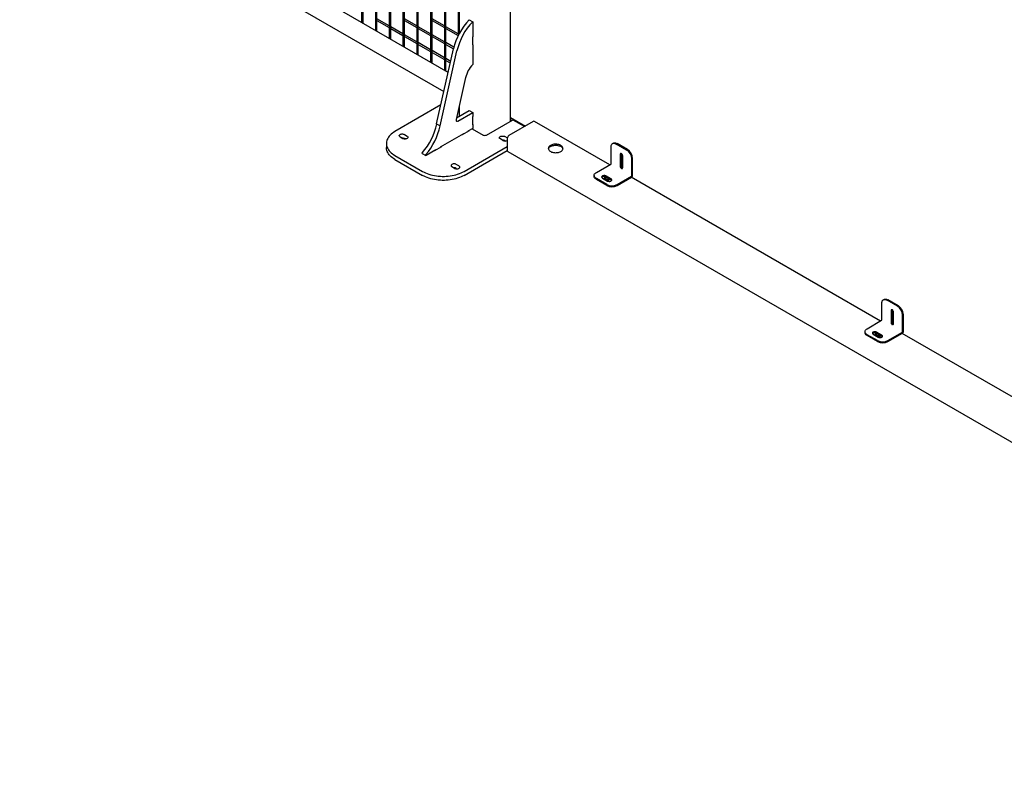
# Model space of a CAD drawing. Units: inches. Extents: x 1405 to 3218, y 39 to 1417.
# Drawn here: x 2751 to 2852, y 766 to 843 of the extents above; entities that cross this region are included whole.
import ezdxf

# ---------------------------------------------------------------- set-up
doc = ezdxf.new("R2010")
doc.units = ezdxf.units.IN
doc.header["$LTSCALE"] = 96
doc.header["$MEASUREMENT"] = 0

msp = doc.modelspace()

# ---------------------------------------------------------------- linework, layer by layer
at = {"color": 7, "linetype": 'Continuous', "lineweight": 25}
for p, q in [((2801.24, 832.28), (2801.24, 921.45)), ((2786, 870.4), (2786, 842.4)), ((2786.16, 842.31), (2786.16, 870.31)), ((2787.42, 869.59), (2787.42, 841.59)), ((2787.57, 841.5), (2787.57, 869.5)), ((2788.83, 868.77), (2788.83, 840.77)), ((2788.99, 840.68), (2788.99, 868.68)), ((2790.24, 867.96), (2790.24, 839.95)), ((2790.4, 839.86), (2790.4, 867.87)), ((2791.66, 867.14), (2791.66, 839.14)), ((2791.81, 839.05), (2791.81, 867.05)), ((2793.07, 866.32), (2793.07, 838.32)), ((2793.23, 838.23), (2793.23, 866.23)), ((2794.49, 865.51), (2794.49, 837.5)), ((2794.64, 837.41), (2794.64, 865.42)), ((2794.88, 837.28), (2752.62, 861.67)), ((2751.04, 860.38), (2794.44, 835.32)), ((2795.9, 845.94), (2795.9, 841.05)), ((2796, 845.89), (2796, 841.23)), ((2788.83, 842.05), (2787.57, 842.78)), ((2787.57, 842.6), (2788.83, 841.87)), ((2791.66, 842.05), (2790.4, 842.78)), ((2790.4, 842.6), (2791.66, 841.87)), ((2794.49, 842.05), (2793.23, 842.78)), ((2793.23, 842.6), (2794.49, 841.87)), ((2797.03, 842.67), (2797.38, 842.47)), ((2797.38, 842.47), (2797.38, 840.93)), ((2790.24, 841.23), (2788.99, 841.96)), ((2788.99, 841.78), (2790.24, 841.05)), ((2791.66, 840.42), (2790.4, 841.14)), ((2793.07, 841.23), (2791.81, 841.96)), ((2791.81, 841.78), (2793.07, 841.05)), ((2794.49, 840.42), (2793.23, 841.14)), ((2795.9, 841.23), (2794.64, 841.96)), ((2794.64, 841.78), (2795.9, 841.05)), ((2790.4, 840.96), (2791.66, 840.24)), ((2793.07, 839.6), (2791.81, 840.33)), ((2791.81, 840.15), (2793.07, 839.42)), ((2793.23, 840.96), (2794.49, 840.24)), ((2795.46, 839.86), (2794.64, 840.33)), ((2794.64, 840.15), (2795.42, 839.7)), ((2797.39, 840.93), (2797.38, 840.94)), ((2797.38, 840.93), (2797.39, 840.93)), ((2797.39, 840.12), (2797.38, 840.11)), ((2797.38, 840.11), (2797.38, 838.09)), ((2797.38, 840.1), (2797.39, 840.09)), ((2797.39, 840.09), (2797.39, 840.93)), ((2794.49, 838.78), (2793.23, 839.51)), ((2793.23, 839.33), (2794.49, 838.6)), ((2793.69, 832.01), (2795.41, 839.69)), ((2794.05, 831.81), (2795.77, 839.48)), ((2795.13, 838.41), (2794.64, 838.69)), ((2794.64, 838.51), (2795.09, 838.25)), ((2796.65, 836.75), (2795.69, 832.46)), ((2794.13, 833.95), (2789.42, 831.23)), ((2795.73, 832.63), (2797.03, 833.37)), ((2795.86, 832.29), (2797.38, 833.17)), ((2796, 833.81), (2796, 832.78)), ((2797.03, 833.37), (2797.38, 833.17)), ((2797.38, 833.17), (2797.38, 832.76)), ((2793.69, 832.01), (2794.05, 831.81)), ((2797.39, 832.77), (2797.38, 832.77)), ((2797.38, 832.76), (2797.39, 832.77)), ((2797.39, 831.95), (2797.38, 831.94)), ((2797.38, 831.94), (2797.38, 831.54)), ((2797.39, 831.93), (2797.39, 832.77)), ((2798.79, 830.87), (2801.45, 832.4)), ((2803.57, 832.26), (2801.08, 830.82)), ((2801.24, 832.67), (2802.77, 831.79)), ((2801.24, 832.46), (2801.39, 832.37)), ((2801.24, 832.38), (2801.32, 832.33)), ((2802.68, 831.74), (2801.53, 832.4)), ((2811.39, 827.82), (2803.69, 832.27)), ((2796.45, 831), (2794.06, 829.62)), ((2796.32, 830.91), (2797.05, 831.33)), ((2796.36, 830.95), (2796.37, 830.94)), ((2796.37, 830.94), (2796.36, 830.95)), ((2796.45, 830.99), (2796.45, 831)), ((2797.38, 831.54), (2796.89, 831.26)), ((2796.89, 831.26), (2796.89, 831.24)), ((2797.05, 831.33), (2797.04, 831.34)), ((2797.34, 831.51), (2798.45, 830.87)), ((2797.38, 831.93), (2797.39, 831.93)), ((2788.55, 830.01), (2788.55, 829.6)), ((2789.95, 830.67), (2790.22, 830.52)), ((2790.4, 830.92), (2790.66, 830.77)), ((2790.49, 830.47), (2790.4, 830.52)), ((2796.31, 830.92), (2796.32, 830.91)), ((2800.47, 830.31), (2800.21, 830.47)), ((2800.92, 830.57), (2800.65, 830.72)), ((2800.65, 830.31), (2800.74, 830.26)), ((2800.92, 830.52), (2800.92, 829.28)), ((2811.77, 830.03), (2811.69, 829.98)), ((2813.12, 829.33), (2812.06, 829.95)), ((2813.21, 829.38), (2812.15, 830)), ((2792.22, 828.98), (2792.58, 828.78)), ((2793.62, 829.37), (2792.61, 828.78)), ((2793.48, 829.29), (2793.49, 829.28)), ((2793.49, 829.28), (2794.22, 829.7)), ((2793.53, 829.32), (2793.55, 829.31)), ((2793.55, 829.31), (2793.53, 829.32)), ((2793.62, 829.36), (2793.62, 829.37)), ((2794.06, 829.62), (2794.06, 829.61)), ((2794.22, 829.7), (2794.21, 829.71)), ((2796.5, 827.15), (2800.92, 829.7)), ((2796.5, 826.74), (2800.92, 829.29)), ((2800.96, 829.17), (2910.52, 765.93)), ((2811.53, 827.92), (2811.53, 829.64)), ((2812.55, 828.95), (2812.55, 827.72)), ((2789.42, 828.78), (2792.25, 827.15)), ((2789.42, 828.37), (2792.25, 826.74)), ((2812.47, 828.9), (2812.47, 827.67)), ((2812.72, 827.53), (2812.72, 828.75)), ((2813.65, 826.7), (2813.65, 828.42)), ((2813.74, 826.75), (2813.74, 828.47)), ((2795.52, 827.45), (2795.26, 827.61)), ((2795.97, 827.71), (2795.7, 827.86)), ((2795.7, 827.45), (2795.79, 827.4)), ((2810.03, 827.03), (2811.52, 827.89)), ((2809.81, 826.73), (2809.81, 826.63)), ((2811.09, 825.81), (2810.03, 826.42)), ((2811.09, 825.71), (2810.03, 826.32)), ((2810.65, 826.47), (2811.18, 826.16)), ((2810.84, 826.48), (2810.84, 826.43)), ((2811.53, 826.37), (2811, 826.68)), ((2811.32, 826.39), (2811.06, 826.54)), ((2811.53, 826.27), (2811.44, 826.33)), ((2812.15, 825.81), (2813.64, 826.67)), ((2812.15, 825.71), (2813.64, 826.57)), ((2839.09, 811.83), (2813.6, 826.55)), ((2839.47, 814.04), (2839.39, 814)), ((2840.82, 813.35), (2839.76, 813.96)), ((2840.91, 813.39), (2839.85, 814.01)), ((2839.23, 811.93), (2839.23, 813.65)), ((2840.17, 812.91), (2840.17, 811.68)), ((2840.25, 812.96), (2840.25, 811.73)), ((2837.72, 811.04), (2839.21, 811.9)), ((2840.42, 811.54), (2840.42, 812.76)), ((2841.35, 810.71), (2841.35, 812.43)), ((2841.44, 810.76), (2841.44, 812.48)), ((2837.5, 810.74), (2837.5, 810.64)), ((2838.78, 809.82), (2837.72, 810.43)), ((2838.78, 809.72), (2837.72, 810.33)), ((2838.34, 810.48), (2838.87, 810.18)), ((2838.55, 810.49), (2838.55, 810.44)), ((2839.23, 810.38), (2838.7, 810.69)), ((2839.03, 810.4), (2838.77, 810.54)), ((2839.23, 810.28), (2839.15, 810.33)), ((2839.85, 809.82), (2841.33, 810.68)), ((2839.85, 809.72), (2841.33, 810.58)), ((2867.04, 795.7), (2841.3, 810.56))]:
    msp.add_line(p, q, dxfattribs=at)
at = {"color": 7, "linetype": 'Continuous', "lineweight": 25, "flags": 128}
for points in [[(2795.69, 832.46), (2795.69, 832.41), (2795.69, 832.36), (2795.7, 832.32), (2795.72, 832.29), (2795.75, 832.28), (2795.78, 832.27), (2795.82, 832.28), (2795.86, 832.29)], [(2789.42, 831.23), (2789.28, 831.14), (2789.16, 831.05), (2789.04, 830.96), (2788.93, 830.85), (2788.84, 830.75), (2788.76, 830.64), (2788.69, 830.53), (2788.63, 830.42), (2788.59, 830.3), (2788.56, 830.18), (2788.55, 830.07), (2788.55, 829.95), (2788.56, 829.83), (2788.59, 829.71), (2788.63, 829.6), (2788.69, 829.48), (2788.76, 829.37), (2788.84, 829.26), (2788.93, 829.16), (2789.04, 829.06), (2789.16, 828.96), (2789.28, 828.87), (2789.42, 828.78)], [(2789.95, 830.67), (2789.91, 830.7), (2789.88, 830.74), (2789.87, 830.78), (2789.87, 830.82), (2789.88, 830.86), (2789.91, 830.89), (2789.95, 830.92), (2790.01, 830.95), (2790.07, 830.97), (2790.14, 830.98), (2790.21, 830.98), (2790.28, 830.97), (2790.34, 830.95), (2790.4, 830.92)], [(2790.66, 830.77), (2790.71, 830.74), (2790.74, 830.7), (2790.75, 830.66), (2790.75, 830.62), (2790.74, 830.58), (2790.71, 830.55), (2790.66, 830.52), (2790.61, 830.49), (2790.54, 830.47), (2790.48, 830.46), (2790.41, 830.46), (2790.34, 830.47), (2790.27, 830.49), (2790.22, 830.52)], [(2800.21, 830.47), (2800.16, 830.5), (2800.13, 830.53), (2800.12, 830.57), (2800.12, 830.61), (2800.13, 830.65), (2800.16, 830.69), (2800.21, 830.72), (2800.26, 830.75), (2800.33, 830.76), (2800.39, 830.77), (2800.46, 830.77), (2800.53, 830.76), (2800.6, 830.75), (2800.65, 830.72)], [(2811.53, 829.64), (2811.54, 829.73), (2811.55, 829.8), (2811.58, 829.87), (2811.62, 829.92), (2811.66, 829.97), (2811.72, 830), (2811.78, 830.02), (2811.84, 830.02), (2811.91, 830.01), (2811.99, 829.98), (2812.06, 829.95)], [(2811.77, 830.03), (2811.8, 830.05), (2811.86, 830.06), (2811.93, 830.07), (2812, 830.06), (2812.07, 830.03), (2812.15, 830)], [(2789.42, 828.37), (2789.28, 828.46), (2789.16, 828.55), (2789.04, 828.65), (2788.93, 828.75), (2788.84, 828.85), (2788.76, 828.96), (2788.69, 829.07), (2788.63, 829.19), (2788.59, 829.3), (2788.56, 829.42), (2788.55, 829.54), (2788.55, 829.6)], [(2792.22, 828.98), (2792.22, 828.99), (2792.21, 829), (2792.21, 829.02), (2792.22, 829.04), (2792.22, 829.06), (2792.24, 829.07)], [(2805.33, 829.8), (2805.27, 829.76), (2805.21, 829.71), (2805.17, 829.65), (2805.14, 829.6), (2805.12, 829.54), (2805.12, 829.48), (2805.13, 829.42), (2805.15, 829.36), (2805.19, 829.31), (2805.24, 829.26), (2805.3, 829.21), (2805.37, 829.17), (2805.45, 829.13), (2805.54, 829.1), (2805.64, 829.08), (2805.74, 829.07), (2805.84, 829.06), (2805.94, 829.07), (2806.04, 829.08), (2806.14, 829.09), (2806.23, 829.12), (2806.32, 829.15), (2806.4, 829.19), (2806.46, 829.23), (2806.52, 829.28), (2806.56, 829.34), (2806.59, 829.39), (2806.61, 829.45), (2806.61, 829.51), (2806.6, 829.57), (2806.58, 829.63), (2806.54, 829.68), (2806.49, 829.73), (2806.43, 829.78), (2806.36, 829.82), (2806.28, 829.86), (2806.19, 829.89), (2806.09, 829.91), (2805.99, 829.92), (2805.89, 829.93), (2805.79, 829.93), (2805.69, 829.92), (2805.59, 829.9), (2805.5, 829.87), (2805.41, 829.84), (2805.33, 829.8)], [(2805.12, 829.44), (2805.14, 829.5), (2805.17, 829.55), (2805.21, 829.61), (2805.27, 829.66), (2805.33, 829.7), (2805.41, 829.74), (2805.5, 829.77), (2805.59, 829.8), (2805.69, 829.81), (2805.79, 829.82), (2805.89, 829.83), (2805.99, 829.82), (2806.09, 829.81), (2806.19, 829.78), (2806.28, 829.76), (2806.36, 829.72), (2806.43, 829.68), (2806.49, 829.63), (2806.54, 829.58), (2806.58, 829.52), (2806.6, 829.47), (2806.61, 829.44)], [(2812.72, 828.75), (2812.71, 828.8), (2812.7, 828.84), (2812.68, 828.89), (2812.65, 828.93), (2812.61, 828.96), (2812.58, 828.98), (2812.54, 828.99), (2812.51, 828.98), (2812.49, 828.96), (2812.47, 828.93), (2812.47, 828.9)], [(2812.56, 828.98), (2812.56, 828.98), (2812.55, 828.95)], [(2792.61, 828.78), (2792.59, 828.78), (2792.58, 828.78), (2792.57, 828.78), (2792.57, 828.8), (2792.57, 828.81), (2792.57, 828.83), (2792.58, 828.85), (2792.59, 828.87)], [(2792.25, 827.15), (2792.4, 827.07), (2792.56, 826.99), (2792.73, 826.92), (2792.9, 826.86), (2793.09, 826.81), (2793.27, 826.76), (2793.47, 826.72), (2793.66, 826.69), (2793.86, 826.67), (2794.07, 826.65), (2794.27, 826.64), (2794.48, 826.64), (2794.68, 826.65), (2794.88, 826.67), (2795.08, 826.69), (2795.28, 826.72), (2795.47, 826.76), (2795.66, 826.81), (2795.84, 826.86), (2796.02, 826.92), (2796.19, 826.99), (2796.35, 827.07), (2796.5, 827.15)], [(2795.7, 827.86), (2795.65, 827.89), (2795.58, 827.91), (2795.51, 827.91), (2795.44, 827.91), (2795.38, 827.91), (2795.31, 827.89), (2795.26, 827.86), (2795.21, 827.83), (2795.18, 827.79), (2795.17, 827.76), (2795.17, 827.72), (2795.18, 827.68), (2795.21, 827.64), (2795.26, 827.61)], [(2795.52, 827.45), (2795.58, 827.43), (2795.64, 827.41), (2795.71, 827.4), (2795.78, 827.4), (2795.85, 827.41), (2795.91, 827.43), (2795.97, 827.45), (2796.01, 827.49), (2796.04, 827.52), (2796.05, 827.56), (2796.05, 827.6), (2796.04, 827.64), (2796.01, 827.68), (2795.97, 827.71)], [(2810.03, 826.42), (2809.96, 826.47), (2809.9, 826.52), (2809.85, 826.57), (2809.82, 826.63), (2809.81, 826.7), (2809.81, 826.76), (2809.82, 826.82), (2809.85, 826.88), (2809.9, 826.93), (2809.96, 826.99), (2810.03, 827.03)], [(2812.47, 827.67), (2812.47, 827.63), (2812.49, 827.58), (2812.51, 827.54), (2812.54, 827.5), (2812.58, 827.47), (2812.61, 827.45), (2812.65, 827.44), (2812.68, 827.44), (2812.7, 827.46), (2812.71, 827.49), (2812.72, 827.53)], [(2796.5, 826.74), (2796.35, 826.66), (2796.19, 826.58), (2796.02, 826.52), (2795.84, 826.46), (2795.66, 826.4), (2795.47, 826.35), (2795.28, 826.31), (2795.08, 826.28), (2794.88, 826.26), (2794.68, 826.24), (2794.48, 826.23), (2794.27, 826.23), (2794.07, 826.24), (2793.86, 826.26), (2793.66, 826.28), (2793.47, 826.31), (2793.27, 826.35), (2793.09, 826.4), (2792.9, 826.46), (2792.73, 826.52), (2792.56, 826.58), (2792.4, 826.66), (2792.25, 826.74)], [(2810.03, 826.32), (2809.96, 826.37), (2809.9, 826.42), (2809.85, 826.48), (2809.82, 826.54), (2809.81, 826.6), (2809.81, 826.63)], [(2811, 826.68), (2810.95, 826.7), (2810.9, 826.71), (2810.84, 826.72), (2810.78, 826.72), (2810.72, 826.7), (2810.67, 826.69), (2810.63, 826.66), (2810.59, 826.63), (2810.58, 826.6), (2810.57, 826.56), (2810.58, 826.53), (2810.61, 826.5), (2810.65, 826.47)], [(2810.92, 826.61), (2810.9, 826.61), (2810.84, 826.62), (2810.78, 826.62), (2810.72, 826.61), (2810.67, 826.59), (2810.63, 826.56), (2810.59, 826.53), (2810.59, 826.52)], [(2810.98, 826.64), (2810.96, 826.63), (2810.91, 826.6), (2810.88, 826.57), (2810.85, 826.53), (2810.84, 826.49), (2810.84, 826.45), (2810.86, 826.41), (2810.89, 826.38), (2810.94, 826.35), (2810.99, 826.32), (2811.05, 826.3), (2811.12, 826.29), (2811.19, 826.29), (2811.25, 826.3)], [(2811.06, 826.59), (2811.06, 826.59), (2811.02, 826.57), (2810.99, 826.54), (2810.96, 826.51), (2810.96, 826.48), (2810.96, 826.45), (2810.99, 826.42), (2811.02, 826.4), (2811.06, 826.38), (2811.11, 826.36), (2811.17, 826.36), (2811.22, 826.36)], [(2811.18, 826.16), (2811.22, 826.14), (2811.28, 826.13), (2811.34, 826.12), (2811.4, 826.12), (2811.46, 826.14), (2811.51, 826.15), (2811.55, 826.18), (2811.58, 826.21), (2811.6, 826.24), (2811.6, 826.28), (2811.59, 826.31), (2811.57, 826.34), (2811.53, 826.37)], [(2811.59, 826.22), (2811.57, 826.24), (2811.53, 826.27)], [(2839.23, 813.65), (2839.24, 813.74), (2839.25, 813.81), (2839.28, 813.88), (2839.31, 813.93), (2839.36, 813.98), (2839.41, 814.01), (2839.47, 814.03), (2839.54, 814.03), (2839.61, 814.02), (2839.69, 814), (2839.76, 813.96)], [(2839.47, 814.04), (2839.5, 814.06), (2839.56, 814.08), (2839.63, 814.08), (2839.7, 814.07), (2839.77, 814.04), (2839.85, 814.01)], [(2840.42, 812.76), (2840.41, 812.81), (2840.4, 812.85), (2840.37, 812.9), (2840.34, 812.94), (2840.31, 812.97), (2840.27, 812.99), (2840.24, 813), (2840.21, 812.99), (2840.19, 812.97), (2840.17, 812.95), (2840.17, 812.91)], [(2840.26, 812.99), (2840.26, 812.99), (2840.25, 812.96)], [(2837.72, 810.43), (2837.65, 810.48), (2837.6, 810.53), (2837.55, 810.59), (2837.52, 810.64), (2837.51, 810.71), (2837.51, 810.77), (2837.52, 810.83), (2837.55, 810.89), (2837.6, 810.94), (2837.65, 811), (2837.72, 811.04)], [(2840.17, 811.68), (2840.17, 811.64), (2840.19, 811.59), (2840.21, 811.55), (2840.24, 811.51), (2840.27, 811.48), (2840.31, 811.46), (2840.34, 811.45), (2840.37, 811.45), (2840.4, 811.47), (2840.41, 811.5), (2840.42, 811.54)], [(2837.72, 810.33), (2837.65, 810.38), (2837.6, 810.43), (2837.55, 810.49), (2837.52, 810.55), (2837.51, 810.61), (2837.5, 810.64)], [(2838.7, 810.69), (2838.65, 810.71), (2838.59, 810.72), (2838.53, 810.73), (2838.47, 810.73), (2838.42, 810.72), (2838.37, 810.7), (2838.32, 810.67), (2838.29, 810.64), (2838.27, 810.61), (2838.27, 810.58), (2838.28, 810.54), (2838.31, 810.51), (2838.34, 810.48)], [(2838.64, 810.61), (2838.59, 810.62), (2838.53, 810.63), (2838.47, 810.63), (2838.42, 810.62), (2838.37, 810.6), (2838.32, 810.57), (2838.29, 810.54), (2838.28, 810.53)], [(2838.69, 810.64), (2838.67, 810.63), (2838.62, 810.6), (2838.59, 810.57), (2838.56, 810.53), (2838.55, 810.5), (2838.55, 810.46), (2838.57, 810.42), (2838.6, 810.38), (2838.65, 810.35), (2838.7, 810.33), (2838.76, 810.31), (2838.83, 810.3), (2838.89, 810.3), (2838.96, 810.3)], [(2838.77, 810.59), (2838.77, 810.59), (2838.73, 810.57), (2838.7, 810.55), (2838.67, 810.52), (2838.67, 810.49), (2838.67, 810.45), (2838.7, 810.42), (2838.73, 810.4), (2838.77, 810.38), (2838.82, 810.37), (2838.88, 810.36), (2838.93, 810.37)], [(2838.87, 810.18), (2838.92, 810.15), (2838.98, 810.14), (2839.03, 810.13), (2839.1, 810.14), (2839.15, 810.15), (2839.2, 810.16), (2839.25, 810.19), (2839.28, 810.22), (2839.3, 810.25), (2839.3, 810.29), (2839.29, 810.32), (2839.26, 810.35), (2839.23, 810.38)], [(2839.29, 810.23), (2839.26, 810.25), (2839.23, 810.28)]]:
    msp.add_lwpolyline(points, dxfattribs=at)
at = {"color": 7, "linetype": 'Continuous', "lineweight": 25}
for centre, radius, start, end in [((2801.77, 838.18), 6.54, 136.6035, 166.6994), ((2802.13, 837.98), 6.54, 136.6035, 166.6994), ((2799.51, 836.07), 2.93, 136.5651, 166.7378), ((2787.35, 833.33), 6.48, 318.938, 348.2517), ((2801.49, 832.32), 0.0961, 62.6097, 117.3903), ((2803.64, 832.16), 0.121, 65.6929, 125.6176), ((2787.7, 833.13), 6.48, 318.938, 348.2517), ((2790.18, 830.09), 0.478, 62.6923, 95.5117), ((2798.62, 831.2), 0.369, 242.6097, 297.3903), ((2800.43, 829.89), 0.478, 62.6923, 95.5117), ((2800.69, 830.73), 0.477, 242.3988, 297.6012), ((2801.28, 830.51), 0.369, 122.6055, 177.3945), ((2801.03, 829.27), 0.118, 173.7012, 234.9867), ((2812.51, 828.37), 1.15, 2.4873, 57.5127), ((2812.59, 828.42), 1.15, 2.4873, 57.5127), ((2811.5, 827.92), 0.0369, 302.6055, 357.3945), ((2812.64, 828.52), 0.255, 72.3655, 110.2568), ((2813.33, 828.52), 0.925, 212.3956, 228.303), ((2795.48, 827.04), 0.471, 62.4601, 95.7439), ((2812.8, 827.72), 0.246, 179.7831, 249.7183), ((2810.99, 826.45), 0.151, 184.2257, 235.3476), ((2811.17, 826.77), 0.522, 248.0534, 279.3952), ((2811.2, 826.58), 0.22, 275.3139, 312.6703), ((2811.21, 826.67), 0.374, 276.6329, 307.1985), ((2811.21, 826.62), 0.374, 276.6329, 307.1985), ((2813.52, 826.76), 0.221, 302.6055, 357.3945), ((2813.62, 826.7), 0.0369, 302.6055, 357.3945), ((2811.62, 826.83), 1.15, 242.4914, 297.5086), ((2811.62, 826.73), 1.15, 242.4914, 297.5086), ((2840.2, 812.38), 1.15, 2.4873, 57.5127), ((2840.29, 812.43), 1.15, 2.4873, 57.5127), ((2839.19, 811.93), 0.0369, 302.6055, 357.3945), ((2840.34, 812.52), 0.262, 73.4569, 110.2414), ((2841.02, 812.52), 0.912, 212.0241, 228.2226), ((2840.5, 811.73), 0.246, 179.7831, 249.7183), ((2838.7, 810.45), 0.151, 184.2257, 235.3476), ((2838.88, 810.77), 0.522, 248.0534, 279.3952), ((2839.32, 810.84), 1.15, 242.4914, 297.5086), ((2838.91, 810.59), 0.22, 275.3139, 312.6703), ((2838.92, 810.67), 0.374, 276.6329, 307.1985), ((2838.92, 810.63), 0.374, 276.6329, 307.1985), ((2841.22, 810.77), 0.221, 302.6055, 357.3945), ((2841.31, 810.71), 0.0369, 302.6055, 357.3945), ((2839.32, 810.74), 1.15, 242.4914, 297.5086)]:
    msp.add_arc(centre, radius, start, end, dxfattribs=at)

doc.saveas('drawing.dxf')
